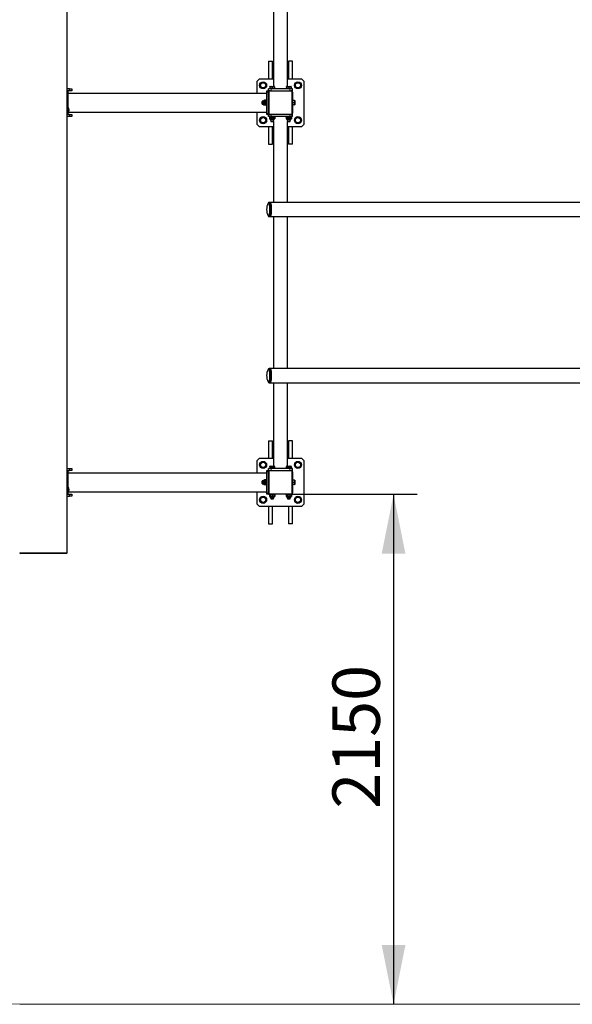
# Model space of a CAD drawing. Units: millimetres. Extents: x 3660 to 24843, y 1434 to 14639.
# Drawn here: x 6008 to 8339, y 1590 to 5740 of the extents above; entities that cross this region are included whole.
import ezdxf

# ---------------------------------------------------------------- set-up
doc = ezdxf.new("R2010")
doc.units = ezdxf.units.MM
doc.header["$LTSCALE"] = 50
doc.layers.add('THICK_LINE', color=7, linetype='Continuous', lineweight=25)
doc.styles.add('SLDTEXTSTYLE1', font='TXT', dxfattribs={"width": 0.605})
doc.dimstyles.new('SLDDIMSTYLE0', dxfattribs={"dimtxt": 200, "dimasz": 250, "dimexe": 0, "dimexo": 0.0625, "dimgap": 50, "dimtad": 2, "dimdec": 1, "dimrnd": 1e-09, "dimzin": 12, "dimdsep": 46, "dimtxsty": 'SLDTEXTSTYLE1', "dimsah": 1, "dimcen": 0.09, "dimadec": 0, "dimazin": 3, "dimtfac": 1, "dimtofl": 0, "dimtmove": 0, "dimatfit": 3, "dimfxl": 0, "dimfrac": 2, "dimtolj": 1, "dimtzin": 12, "dimarcsym": 0})

# ---------------------------------------------------------------- blocks, each defined once
blk = doc.blocks.new('_D_4')
at = {"layer": 'THICK_LINE', "color": 7}
for p, q in [((7152.4, 3739.9), (7685.3, 3739.9)), ((7585.3, 3739.9), (7585.3, 1589.9))]:
    blk.add_line(p, q, dxfattribs=at)
for points in [[(7585.3, 3739.9), (7535.3, 3489.9), (7635.3, 3489.9)], [(7585.3, 1589.9), (7635.3, 1839.9), (7535.3, 1839.9)]]:
    blk.add_solid(points, dxfattribs=at)
at = {"layer": 'THICK_LINE', "color": 7, "insert": (7327.5, 2414.4), "char_height": 200, "attachment_point": 1, "rotation": 90, "style": 'SLDTEXTSTYLE1'}
blk.add_mtext('2150', dxfattribs=at)

msp = doc.modelspace()

# ---------------------------------------------------------------- linework, layer by layer
at = {"color": 7, "linetype": 'Continuous', "lineweight": 25}
for p, q in [((6208.45, 3492.91), (6208.45, 7286.91)), ((7078.45, 5809.91), (7078.45, 5458.41)), ((7138.45, 5458.41), (7138.45, 5809.91)), ((7058.45, 5564.91), (7058.45, 5489.91)), ((7058.45, 5564.91), (7074.45, 5564.91)), ((7074.45, 5489.91), (7074.45, 5564.91)), ((7142.45, 5564.91), (7142.45, 5489.91)), ((7158.45, 5564.91), (7142.45, 5564.91)), ((7158.45, 5489.91), (7158.45, 5564.91)), ((6208.45, 5447.91), (6208.45, 5479.91)), ((7018.45, 5489.91), (7008.45, 5479.91)), ((7008.45, 5479.91), (7008.45, 5429.91)), ((7078.45, 5489.91), (7018.45, 5489.91)), ((7198.45, 5489.91), (7138.45, 5489.91)), ((7208.45, 5479.91), (7198.45, 5489.91)), ((7208.45, 5299.91), (7208.45, 5479.91)), ((6218.45, 5447.91), (6208.45, 5447.91)), ((6218.45, 5439.91), (6208.45, 5439.91)), ((6213.29, 5339.91), (6213.29, 5439.91)), ((6218.45, 5439.91), (6218.45, 5447.91)), ((6218.45, 5447.91), (6228.45, 5447.91)), ((6228.45, 5439.91), (6218.45, 5439.91)), ((6228.45, 5447.91), (6228.45, 5439.91)), ((7022.26, 5469.1), (7033.48, 5477.23)), ((7023.69, 5455.32), (7022.26, 5469.1)), ((7036.34, 5449.67), (7023.69, 5455.32)), ((7033.48, 5477.23), (7046.13, 5471.58)), ((7047.56, 5457.8), (7036.34, 5449.67)), ((7046.13, 5471.58), (7047.56, 5457.8)), ((7050.45, 5439.91), (7058.45, 5439.91)), ((7050.45, 5434.91), (7050.45, 5439.91)), ((7058.45, 5439.91), (7058.45, 5447.91)), ((7068.45, 5447.91), (7058.45, 5447.91)), ((7064.45, 5439.91), (7058.45, 5439.91)), ((7058.45, 5439.91), (7058.45, 5433.91)), ((7061.45, 5450.41), (7061.45, 5447.91)), ((7085.45, 5450.41), (7061.45, 5450.41)), ((7064.52, 5458.41), (7063.95, 5458.08)), ((7063.95, 5457.23), (7063.95, 5458.08)), ((7063.95, 5457.23), (7063.95, 5450.41)), ((7064.45, 5439.91), (7152.45, 5439.91)), ((7064.52, 5458.41), (7082.38, 5458.41)), ((7148.45, 5447.91), (7068.45, 5447.91)), ((7073.45, 5457.23), (7073.45, 5450.41)), ((7082.95, 5458.08), (7082.38, 5458.41)), ((7082.95, 5457.23), (7082.95, 5458.08)), ((7082.95, 5457.23), (7082.95, 5450.41)), ((7085.45, 5447.91), (7085.45, 5450.41)), ((7131.45, 5450.41), (7131.45, 5447.91)), ((7155.45, 5450.41), (7131.45, 5450.41)), ((7134.52, 5458.41), (7133.95, 5458.08)), ((7133.95, 5457.23), (7133.95, 5458.08)), ((7133.95, 5457.23), (7133.95, 5450.41)), ((7134.52, 5458.41), (7152.38, 5458.41)), ((7143.45, 5457.23), (7143.45, 5450.41)), ((7158.45, 5447.91), (7148.45, 5447.91)), ((7152.95, 5458.08), (7152.38, 5458.41)), ((7158.45, 5439.91), (7152.45, 5439.91)), ((7152.95, 5457.23), (7152.95, 5458.08)), ((7152.95, 5457.23), (7152.95, 5450.41)), ((7155.45, 5447.91), (7155.45, 5450.41)), ((7158.45, 5439.91), (7158.45, 5447.91)), ((7158.45, 5433.91), (7158.45, 5439.91)), ((7168.2, 5462.02), (7173.85, 5474.67)), ((7176.34, 5450.8), (7168.2, 5462.02)), ((7173.85, 5474.67), (7187.64, 5476.1)), ((7190.12, 5452.23), (7176.34, 5450.8)), ((7187.64, 5476.1), (7195.77, 5464.88)), ((7195.77, 5464.88), (7190.12, 5452.23)), ((6213.29, 5429.91), (7050.33, 5429.91)), ((7031.45, 5395.91), (7030.95, 5395.41)), ((7030.95, 5384.41), (7030.95, 5395.41)), ((7035.95, 5396.5), (7031.45, 5395.91)), ((7031.45, 5395.91), (7031.45, 5383.91)), ((7035.95, 5383.33), (7035.95, 5396.5)), ((7039.95, 5398.84), (7038.29, 5398.84)), ((7041.12, 5400.53), (7039.95, 5398.84)), ((7039.95, 5380.98), (7039.95, 5398.84)), ((7046.77, 5400.53), (7041.12, 5400.53)), ((7046.77, 5397.6), (7041.12, 5397.6)), ((7047.95, 5398.84), (7046.77, 5400.53)), ((7050.45, 5401.91), (7047.95, 5401.91)), ((7047.95, 5377.91), (7047.95, 5401.91)), ((7050.45, 5401.91), (7050.33, 5429.91)), ((7050.45, 5344.91), (7050.45, 5434.91)), ((7058.45, 5345.91), (7058.45, 5433.91)), ((7158.45, 5433.91), (7158.45, 5345.91)), ((7160.95, 5401.91), (7158.45, 5401.91)), ((7160.95, 5377.91), (7160.95, 5401.91)), ((7167.77, 5399.41), (7160.95, 5399.41)), ((7167.77, 5399.41), (7168.62, 5399.41)), ((7168.95, 5398.84), (7168.62, 5399.41)), ((7168.95, 5398.84), (7168.95, 5380.98)), ((6215.23, 5366.74), (6213.29, 5366.74)), ((6216.42, 5361.63), (6213.29, 5361.63)), ((6215.95, 5354.8), (6213.29, 5354.8)), ((6215.97, 5365.38), (6215.97, 5365.38)), ((6215.97, 5354.45), (6215.97, 5354.45)), ((7030.95, 5384.41), (7031.45, 5383.91)), ((7031.45, 5383.91), (7035.95, 5383.33)), ((7038.29, 5380.98), (7039.95, 5380.98)), ((7039.95, 5380.98), (7040.49, 5380.05)), ((7046.77, 5386.98), (7041.12, 5386.98)), ((7046.77, 5379.29), (7041.12, 5379.29)), ((7046.77, 5379.29), (7047.41, 5380.05)), ((7047.41, 5380.05), (7047.95, 5380.98)), ((7047.95, 5377.91), (7050.45, 5377.91)), ((7050.33, 5349.91), (7050.45, 5377.91)), ((7158.45, 5377.91), (7160.95, 5377.91)), ((7167.77, 5389.91), (7160.95, 5389.91)), ((7167.77, 5380.41), (7160.95, 5380.41)), ((7167.77, 5380.41), (7168.62, 5380.41)), ((7168.62, 5380.41), (7168.95, 5380.98)), ((6218.45, 5339.91), (6208.45, 5339.91)), ((6218.45, 5331.91), (6208.45, 5331.91)), ((6208.45, 5299.91), (6208.45, 5331.91)), ((6213.29, 5349.91), (7050.33, 5349.91)), ((6214.28, 5353.09), (6214.28, 5353.09)), ((6218.45, 5331.91), (6218.45, 5339.91)), ((6218.45, 5339.91), (6228.45, 5339.91)), ((6228.45, 5331.91), (6218.45, 5331.91)), ((6228.45, 5339.91), (6228.45, 5331.91)), ((7008.45, 5349.91), (7008.45, 5299.91)), ((7021.13, 5314.94), (7026.78, 5327.59)), ((7029.26, 5303.72), (7021.13, 5314.94)), ((7026.78, 5327.59), (7040.56, 5329.03)), ((7040.56, 5329.03), (7048.69, 5317.81)), ((7048.69, 5317.81), (7043.04, 5305.15)), ((7050.45, 5339.91), (7050.45, 5344.91)), ((7058.45, 5339.91), (7050.45, 5339.91)), ((7058.45, 5345.91), (7058.45, 5339.91)), ((7058.45, 5331.91), (7058.45, 5339.91)), ((7058.45, 5339.91), (7064.45, 5339.91)), ((7068.45, 5331.91), (7058.45, 5331.91)), ((7061.45, 5331.91), (7061.45, 5329.41)), ((7061.45, 5329.41), (7085.45, 5329.41)), ((7062.53, 5328.23), (7063.03, 5328.55)), ((7063.03, 5328.55), (7062.53, 5328.23)), ((7062.53, 5328.23), (7062.53, 5322.59)), ((7062.53, 5322.59), (7063.04, 5322.35)), ((7063.04, 5322.35), (7062.53, 5322.59)), ((7063.74, 5328.96), (7063.02, 5328.23)), ((7063.02, 5328.23), (7063.02, 5322.59)), ((7063.02, 5322.59), (7063.74, 5321.86)), ((7063.74, 5328.96), (7063.03, 5328.55)), ((7063.04, 5322.35), (7063.74, 5321.86)), ((7063.74, 5328.96), (7063.74, 5328.96)), ((7063.74, 5321.86), (7064.52, 5321.41)), ((7152.45, 5339.91), (7064.45, 5339.91)), ((7064.52, 5321.41), (7064.52, 5319.76)), ((7082.19, 5321.41), (7064.52, 5321.41)), ((7066.86, 5317.41), (7067.45, 5310.91)), ((7080.03, 5317.41), (7066.86, 5317.41)), ((7148.45, 5331.91), (7068.45, 5331.91)), ((7071.18, 5328.23), (7071.18, 5322.59)), ((7079.45, 5310.91), (7080.03, 5317.41)), ((7081.61, 5328.23), (7081.61, 5322.59)), ((7082.38, 5321.41), (7082.19, 5321.41)), ((7083.16, 5328.96), (7082.38, 5329.41)), ((7082.38, 5321.41), (7082.38, 5321.41)), ((7082.38, 5319.76), (7082.38, 5321.41)), ((7083.87, 5328.23), (7083.87, 5322.59)), ((7085.45, 5329.41), (7085.45, 5331.91)), ((7131.45, 5331.91), (7131.45, 5329.41)), ((7131.45, 5329.41), (7155.45, 5329.41)), ((7133.28, 5328.7), (7132.62, 5328.23)), ((7132.62, 5328.23), (7132.62, 5322.59)), ((7132.62, 5322.59), (7133.28, 5322.13)), ((7134.52, 5329.41), (7133.28, 5328.7)), ((7133.28, 5322.13), (7134.52, 5321.41)), ((7134.52, 5321.41), (7134.52, 5319.76)), ((7151.79, 5321.41), (7134.52, 5321.41)), ((7136.86, 5317.41), (7137.45, 5310.91)), ((7149.6, 5317.41), (7136.86, 5317.41)), ((7139.54, 5328.23), (7139.54, 5322.59)), ((7158.45, 5331.91), (7148.45, 5331.91)), ((7149.45, 5310.91), (7149.6, 5317.41)), ((7150.03, 5317.41), (7149.6, 5317.41)), ((7150.37, 5328.23), (7150.37, 5322.59)), ((7152.38, 5321.41), (7151.79, 5321.41)), ((7154.28, 5328.23), (7152.38, 5329.41)), ((7152.38, 5321.41), (7154.28, 5322.59)), ((7152.38, 5319.76), (7152.38, 5321.41)), ((7152.45, 5339.91), (7158.45, 5339.91)), ((7154.28, 5328.23), (7154.28, 5322.59)), ((7155.45, 5329.41), (7155.45, 5331.91)), ((7158.45, 5339.91), (7158.45, 5345.91)), ((7158.45, 5331.91), (7158.45, 5339.91)), ((7169.33, 5322.02), (7180.55, 5330.16)), ((7170.77, 5308.24), (7169.33, 5322.02)), ((7180.55, 5330.16), (7193.21, 5324.5)), ((7193.21, 5324.5), (7194.64, 5310.72)), ((7008.45, 5299.91), (7018.45, 5289.91)), ((7018.45, 5289.91), (7078.45, 5289.91)), ((7043.04, 5305.15), (7029.26, 5303.72)), ((7058.45, 5289.91), (7058.45, 5214.91)), ((7067.45, 5310.91), (7067.95, 5310.41)), ((7067.45, 5310.91), (7079.45, 5310.91)), ((7078.95, 5310.41), (7067.95, 5310.41)), ((7074.45, 5214.91), (7074.45, 5289.91)), ((7078.95, 5310.41), (7078.45, 4969.91)), ((7078.95, 5310.41), (7079.45, 5310.91)), ((7137.45, 5310.91), (7137.95, 5310.41)), ((7137.45, 5310.91), (7149.45, 5310.91)), ((7138.45, 4969.91), (7137.95, 5310.41)), ((7148.95, 5310.41), (7137.95, 5310.41)), ((7138.45, 5289.91), (7198.45, 5289.91)), ((7142.45, 5289.91), (7142.45, 5214.91)), ((7148.95, 5310.41), (7149.45, 5310.91)), ((7158.45, 5214.91), (7158.45, 5289.91)), ((7183.42, 5302.59), (7170.77, 5308.24)), ((7194.64, 5310.72), (7183.42, 5302.59)), ((7198.45, 5289.91), (7208.45, 5299.91)), ((7058.45, 5214.91), (7074.45, 5214.91)), ((7158.45, 5214.91), (7142.45, 5214.91)), ((7064.01, 4969.91), (7060.92, 4969.91)), ((7064.01, 4969.91), (7063.95, 4969.91)), ((10018.92, 4969.91), (7064.5, 4969.91)), ((7060.92, 4909.91), (7064.01, 4909.91)), ((7064.5, 4909.91), (10018.92, 4909.91)), ((7078.45, 4909.91), (7078.45, 4269.91)), ((7138.45, 4269.91), (7138.45, 4909.91)), ((7064.01, 4269.91), (7060.92, 4269.91)), ((7064.01, 4269.91), (7063.95, 4269.91)), ((10018.92, 4269.91), (7064.5, 4269.91)), ((7060.92, 4209.91), (7064.01, 4209.91)), ((7064.5, 4209.91), (10018.92, 4209.91)), ((7078.45, 4209.91), (7078.45, 3858.41)), ((7138.45, 3858.41), (7138.45, 4209.91)), ((7058.45, 3964.91), (7058.45, 3889.91)), ((7058.45, 3964.91), (7074.45, 3964.91)), ((7074.45, 3889.91), (7074.45, 3964.91)), ((7142.45, 3964.91), (7142.45, 3889.91)), ((7158.45, 3964.91), (7142.45, 3964.91)), ((7158.45, 3889.91), (7158.45, 3964.91)), ((6208.45, 3847.91), (6208.45, 3879.91)), ((7018.45, 3889.91), (7008.45, 3879.91)), ((7008.45, 3879.91), (7008.45, 3829.91)), ((7078.45, 3889.91), (7018.45, 3889.91)), ((7022.26, 3869.1), (7033.48, 3877.23)), ((7023.69, 3855.32), (7022.26, 3869.1)), ((7033.48, 3877.23), (7046.13, 3871.58)), ((7046.13, 3871.58), (7047.56, 3857.8)), ((7198.45, 3889.91), (7138.45, 3889.91)), ((7168.2, 3862.02), (7173.85, 3874.67)), ((7176.34, 3850.8), (7168.2, 3862.02)), ((7173.85, 3874.67), (7187.64, 3876.1)), ((7187.64, 3876.1), (7195.77, 3864.88)), ((7195.77, 3864.88), (7190.12, 3852.23)), ((7208.45, 3879.91), (7198.45, 3889.91)), ((7208.45, 3699.91), (7208.45, 3879.91)), ((6208.45, 3847.91), (6218.45, 3847.91)), ((6208.45, 3839.91), (6218.45, 3839.91)), ((6213.29, 3739.91), (6213.29, 3839.91)), ((6213.29, 3829.91), (7050.33, 3829.91)), ((6218.45, 3839.91), (6218.45, 3847.91)), ((6218.45, 3847.91), (6228.45, 3847.91)), ((6228.45, 3839.91), (6218.45, 3839.91)), ((6228.45, 3847.91), (6228.45, 3839.91)), ((7036.34, 3849.67), (7023.69, 3855.32)), ((7047.56, 3857.8), (7036.34, 3849.67)), ((7050.45, 3801.91), (7050.33, 3829.91)), ((7050.45, 3839.91), (7058.45, 3839.91)), ((7050.45, 3834.91), (7050.45, 3839.91)), ((7050.45, 3744.91), (7050.45, 3834.91)), ((7058.45, 3839.91), (7058.45, 3847.91)), ((7068.45, 3847.91), (7058.45, 3847.91)), ((7058.45, 3839.91), (7058.45, 3833.91)), ((7064.45, 3839.91), (7058.45, 3839.91)), ((7058.45, 3745.91), (7058.45, 3833.91)), ((7061.45, 3850.41), (7061.45, 3847.91)), ((7085.45, 3850.41), (7061.45, 3850.41)), ((7064.52, 3858.41), (7063.95, 3858.08)), ((7063.95, 3857.23), (7063.95, 3858.08)), ((7063.95, 3857.23), (7063.95, 3850.41)), ((7064.45, 3839.91), (7152.45, 3839.91)), ((7064.52, 3858.41), (7082.38, 3858.41)), ((7148.45, 3847.91), (7068.45, 3847.91)), ((7073.45, 3857.23), (7073.45, 3850.41)), ((7082.95, 3858.08), (7082.38, 3858.41)), ((7082.95, 3857.23), (7082.95, 3858.08)), ((7082.95, 3857.23), (7082.95, 3850.41)), ((7085.45, 3847.91), (7085.45, 3850.41)), ((7131.45, 3850.41), (7131.45, 3847.91)), ((7155.45, 3850.41), (7131.45, 3850.41)), ((7134.52, 3858.41), (7133.95, 3858.08)), ((7133.95, 3857.23), (7133.95, 3858.08)), ((7133.95, 3857.23), (7133.95, 3850.41)), ((7134.52, 3858.41), (7152.38, 3858.41)), ((7143.45, 3857.23), (7143.45, 3850.41)), ((7158.45, 3847.91), (7148.45, 3847.91)), ((7152.95, 3858.08), (7152.38, 3858.41)), ((7158.45, 3839.91), (7152.45, 3839.91)), ((7152.95, 3857.23), (7152.95, 3858.08)), ((7152.95, 3857.23), (7152.95, 3850.41)), ((7155.45, 3847.91), (7155.45, 3850.41)), ((7158.45, 3839.91), (7158.45, 3847.91)), ((7158.45, 3833.91), (7158.45, 3839.91)), ((7158.45, 3833.91), (7158.45, 3745.91)), ((7190.12, 3852.23), (7176.34, 3850.8)), ((7031.45, 3795.91), (7030.95, 3795.41)), ((7030.95, 3784.41), (7030.95, 3795.41)), ((7030.95, 3784.41), (7031.45, 3783.91)), ((7035.95, 3796.5), (7031.45, 3795.91)), ((7031.45, 3795.91), (7031.45, 3783.91)), ((7031.45, 3783.91), (7035.95, 3783.33)), ((7035.95, 3783.33), (7035.95, 3796.5)), ((7039.95, 3798.84), (7038.29, 3798.84)), ((7038.29, 3780.98), (7039.95, 3780.98)), ((7041.12, 3800.53), (7039.95, 3798.84)), ((7039.95, 3780.98), (7039.95, 3798.84)), ((7039.95, 3780.98), (7040.49, 3780.05)), ((7046.77, 3800.53), (7041.12, 3800.53)), ((7046.77, 3797.6), (7041.12, 3797.6)), ((7046.77, 3786.98), (7041.12, 3786.98)), ((7046.77, 3779.29), (7041.12, 3779.29)), ((7047.95, 3798.84), (7046.77, 3800.53)), ((7046.77, 3779.29), (7047.41, 3780.05)), ((7047.41, 3780.05), (7047.95, 3780.98)), ((7050.45, 3801.91), (7047.95, 3801.91)), ((7047.95, 3777.91), (7047.95, 3801.91)), ((7047.95, 3777.91), (7050.45, 3777.91)), ((7050.33, 3749.91), (7050.45, 3777.91)), ((7160.95, 3801.91), (7158.45, 3801.91)), ((7158.45, 3777.91), (7160.95, 3777.91)), ((7160.95, 3777.91), (7160.95, 3801.91)), ((7167.77, 3799.41), (7160.95, 3799.41)), ((7167.77, 3789.91), (7160.95, 3789.91)), ((7167.77, 3780.41), (7160.95, 3780.41)), ((7167.77, 3799.41), (7168.62, 3799.41)), ((7167.77, 3780.41), (7168.62, 3780.41)), ((7168.95, 3798.84), (7168.62, 3799.41)), ((7168.62, 3780.41), (7168.95, 3780.98)), ((7168.95, 3798.84), (7168.95, 3780.98)), ((6208.45, 3739.91), (6218.45, 3739.91)), ((6215.23, 3766.74), (6213.29, 3766.74)), ((6216.42, 3761.63), (6213.29, 3761.63)), ((6215.95, 3754.8), (6213.29, 3754.8)), ((6213.29, 3749.91), (7050.33, 3749.91)), ((6214.28, 3753.09), (6214.28, 3753.09)), ((6215.97, 3765.38), (6215.74, 3765.84)), ((6215.97, 3754.45), (6215.97, 3754.45)), ((6218.45, 3731.91), (6218.45, 3739.91)), ((6218.45, 3739.91), (6228.45, 3739.91)), ((6228.45, 3739.91), (6228.45, 3731.91)), ((7008.45, 3749.91), (7008.45, 3699.91)), ((7050.45, 3739.91), (7050.45, 3744.91)), ((7058.45, 3739.91), (7050.45, 3739.91)), ((7058.45, 3745.91), (7058.45, 3739.91)), ((7058.45, 3739.91), (7064.45, 3739.91)), ((7061.45, 3739.91), (7061.45, 3737.41)), ((7061.45, 3737.41), (7085.45, 3737.41)), ((7062.68, 3736.23), (7063.4, 3736.76)), ((7063.4, 3736.76), (7062.68, 3736.23)), ((7062.68, 3736.23), (7062.68, 3730.59)), ((7063.28, 3736.23), (7063.28, 3730.59)), ((7063.74, 3736.97), (7063.4, 3736.76)), ((7064.52, 3737.41), (7063.74, 3736.97)), ((7152.45, 3739.91), (7064.45, 3739.91)), ((7064.79, 3736.23), (7064.79, 3730.59)), ((7074.96, 3736.23), (7074.96, 3730.59)), ((7083.07, 3737.01), (7082.38, 3737.41)), ((7083.5, 3736.76), (7083.07, 3737.01)), ((7083.61, 3736.23), (7083.61, 3730.59)), ((7084.22, 3736.23), (7084.22, 3730.59)), ((7085.45, 3737.41), (7085.45, 3739.91)), ((7131.45, 3739.91), (7131.45, 3737.41)), ((7131.45, 3737.41), (7155.45, 3737.41)), ((7134.52, 3737.41), (7132.5, 3736.23)), ((7132.5, 3736.23), (7132.5, 3730.59)), ((7137.32, 3736.23), (7137.32, 3730.59)), ((7148.26, 3736.23), (7148.26, 3730.59)), ((7154.04, 3736.45), (7152.38, 3737.41)), ((7152.45, 3739.91), (7158.45, 3739.91)), ((7154.39, 3736.23), (7154.04, 3736.45)), ((7154.39, 3736.23), (7154.39, 3730.59)), ((7155.45, 3737.41), (7155.45, 3739.91)), ((7158.45, 3739.91), (7158.45, 3745.91)), ((6208.45, 3731.91), (6218.45, 3731.91)), ((6208.45, 3699.91), (6208.45, 3731.91)), ((6228.45, 3731.91), (6218.45, 3731.91)), ((7008.45, 3699.91), (7018.45, 3689.91)), ((7021.13, 3714.94), (7026.78, 3727.59)), ((7029.26, 3703.72), (7021.13, 3714.94)), ((7026.78, 3727.59), (7040.56, 3729.03)), ((7043.04, 3705.15), (7029.26, 3703.72)), ((7040.56, 3729.03), (7048.69, 3717.81)), ((7048.69, 3717.81), (7043.04, 3705.15)), ((7062.68, 3730.59), (7063.41, 3730.16)), ((7063.41, 3730.16), (7062.68, 3730.59)), ((7063.41, 3730.16), (7063.84, 3729.8)), ((7063.84, 3729.8), (7064.52, 3729.41)), ((7064.52, 3729.41), (7064.52, 3727.76)), ((7078.93, 3729.41), (7064.52, 3729.41)), ((7066.86, 3725.41), (7067.45, 3720.91)), ((7077.49, 3725.41), (7066.86, 3725.41)), ((7067.45, 3720.91), (7067.95, 3720.41)), ((7067.45, 3720.91), (7079.45, 3720.91)), ((7078.95, 3720.41), (7067.95, 3720.41)), ((7080.03, 3725.41), (7077.49, 3725.41)), ((7082.38, 3729.41), (7078.93, 3729.41)), ((7078.95, 3720.41), (7079.45, 3720.91)), ((7079.45, 3720.91), (7080.03, 3725.41)), ((7082.38, 3729.41), (7083.06, 3729.8)), ((7082.38, 3727.76), (7082.38, 3729.41)), ((7083.06, 3729.8), (7083.5, 3730.06)), ((7132.5, 3730.59), (7134.52, 3729.41)), ((7134.52, 3729.41), (7134.52, 3727.76)), ((7150.85, 3729.41), (7134.52, 3729.41)), ((7136.86, 3725.41), (7137.45, 3720.91)), ((7148.91, 3725.41), (7136.86, 3725.41)), ((7137.45, 3720.91), (7137.95, 3720.41)), ((7137.45, 3720.91), (7149.45, 3720.91)), ((7148.95, 3720.41), (7137.95, 3720.41)), ((7149.45, 3720.91), (7148.91, 3725.41)), ((7150.03, 3725.41), (7148.91, 3725.41)), ((7148.95, 3720.41), (7149.45, 3720.91)), ((7152.38, 3729.41), (7150.85, 3729.41)), ((7152.38, 3729.41), (7154.03, 3730.37)), ((7152.38, 3727.76), (7152.38, 3729.41)), ((7154.03, 3730.37), (7154.39, 3730.59)), ((7169.33, 3722.02), (7180.55, 3730.16)), ((7170.77, 3708.24), (7169.33, 3722.02)), ((7183.42, 3702.59), (7170.77, 3708.24)), ((7180.55, 3730.16), (7193.21, 3724.5)), ((7194.64, 3710.72), (7183.42, 3702.59)), ((7193.21, 3724.5), (7194.64, 3710.72)), ((7198.45, 3689.91), (7208.45, 3699.91)), ((7018.45, 3689.91), (7198.45, 3689.91)), ((7058.45, 3689.91), (7058.45, 3614.91)), ((7074.45, 3614.91), (7074.45, 3689.91)), ((7142.45, 3689.91), (7142.45, 3614.91)), ((7158.45, 3614.91), (7158.45, 3689.91)), ((7058.45, 3614.91), (7074.45, 3614.91)), ((7158.45, 3614.91), (7142.45, 3614.91)), ((6205.45, 3489.91), (6011.45, 3489.91))]:
    msp.add_line(p, q, dxfattribs=at)
at = {"color": 8, "linetype": 'Continuous', "lineweight": 18}
for p, q in [((7064.45, 5439.91), (7064.45, 5438.31)), ((7152.45, 5438.31), (7064.45, 5438.31)), ((7068.45, 5439.91), (7068.45, 5447.91)), ((7148.45, 5439.91), (7148.45, 5447.91)), ((7152.45, 5439.91), (7152.45, 5438.31)), ((7038.29, 5398.84), (7038.29, 5380.98)), ((7058.45, 5433.91), (7050.45, 5434.91)), ((7058.45, 5433.91), (7060.05, 5433.91)), ((7060.05, 5433.91), (7060.05, 5345.91)), ((7156.85, 5345.91), (7156.85, 5433.91)), ((7156.85, 5433.91), (7158.45, 5433.91)), ((7050.45, 5344.91), (7058.45, 5345.91)), ((7058.45, 5345.91), (7060.05, 5345.91)), ((7064.45, 5341.51), (7152.45, 5341.51)), ((7064.45, 5341.51), (7064.45, 5339.91)), ((7064.52, 5319.76), (7082.19, 5319.76)), ((7068.45, 5331.91), (7068.45, 5339.91)), ((7082.19, 5319.76), (7082.38, 5319.76)), ((7134.52, 5319.76), (7151.79, 5319.76)), ((7148.45, 5331.91), (7148.45, 5339.91)), ((7151.79, 5319.76), (7152.38, 5319.76)), ((7152.45, 5341.51), (7152.45, 5339.91)), ((7156.85, 5345.91), (7158.45, 5345.91)), ((7058.45, 3833.91), (7050.45, 3834.91)), ((7058.45, 3833.91), (7060.05, 3833.91)), ((7060.05, 3833.91), (7060.05, 3745.91)), ((7064.45, 3839.91), (7064.45, 3838.31)), ((7152.45, 3838.31), (7064.45, 3838.31)), ((7068.45, 3839.91), (7068.45, 3847.91)), ((7148.45, 3839.91), (7148.45, 3847.91)), ((7152.45, 3839.91), (7152.45, 3838.31)), ((7156.85, 3745.91), (7156.85, 3833.91)), ((7156.85, 3833.91), (7158.45, 3833.91)), ((7038.29, 3798.84), (7038.29, 3780.98)), ((7050.45, 3744.91), (7058.45, 3745.91)), ((7058.45, 3745.91), (7060.05, 3745.91)), ((7064.45, 3741.51), (7152.45, 3741.51)), ((7064.45, 3741.51), (7064.45, 3739.91)), ((7152.45, 3741.51), (7152.45, 3739.91)), ((7156.85, 3745.91), (7158.45, 3745.91)), ((7064.52, 3727.76), (7078.93, 3727.76)), ((7078.93, 3727.76), (7082.38, 3727.76)), ((7134.52, 3727.76), (7150.85, 3727.76)), ((7150.85, 3727.76), (7152.38, 3727.76)), ((6008.45, 3492.91), (6208.45, 3492.91))]:
    msp.add_line(p, q, dxfattribs=at)
at = {"color": 7, "linetype": 'Continuous', "lineweight": 25, "flags": 128}
for points in [[(6215.95, 5354.8), (6215.83, 5354.18), (6214.72, 5353.31), (6214.28, 5353.09)], [(7040.49, 5380.05), (7040.53, 5379.97), (7041.12, 5379.29)], [(7081.61, 5328.23), (7082.48, 5329.03), (7083.06, 5329.01), (7083.64, 5328.53), (7083.87, 5328.23)], [(7083.87, 5322.59), (7083.64, 5322.29), (7083.07, 5321.82), (7082.48, 5321.79), (7081.61, 5322.59)], [(7064.5, 4909.91), (7065.06, 4910.09), (7065.62, 4910.61), (7066.16, 4911.48), (7066.69, 4912.69), (7067.19, 4914.21), (7067.65, 4916.03), (7068.08, 4918.13), (7068.47, 4920.49), (7068.81, 4923.08), (7069.1, 4925.86), (7069.34, 4928.81), (7069.52, 4931.89), (7069.64, 4935.06), (7069.7, 4938.29), (7069.7, 4941.54), (7069.64, 4944.77), (7069.52, 4947.94), (7069.34, 4951.02), (7069.1, 4953.96), (7068.81, 4956.75), (7068.47, 4959.33), (7068.08, 4961.69), (7067.65, 4963.8), (7067.19, 4965.62), (7066.69, 4967.14), (7066.16, 4968.34), (7065.62, 4969.21), (7065.06, 4969.74), (7064.5, 4969.91)], [(7065.26, 4969.28), (7065.48, 4968.87), (7066.03, 4968.07), (7066.56, 4966.93), (7067.06, 4965.46), (7067.53, 4963.68), (7067.97, 4961.62), (7068.36, 4959.29), (7068.71, 4956.72), (7069, 4953.95), (7069.25, 4951.01), (7069.43, 4947.94), (7069.55, 4944.77), (7069.61, 4941.54), (7069.61, 4938.29), (7069.55, 4935.06), (7069.43, 4931.89), (7069.25, 4928.81), (7069, 4925.87), (7068.71, 4923.1), (7068.36, 4920.54), (7067.97, 4918.21), (7067.53, 4916.14), (7067.06, 4914.36), (7066.56, 4912.9), (7066.04, 4911.77)], [(7064.5, 4209.91), (7065.06, 4210.09), (7065.62, 4210.61), (7066.16, 4211.48), (7066.69, 4212.69), (7067.19, 4214.21), (7067.65, 4216.03), (7068.08, 4218.13), (7068.47, 4220.49), (7068.81, 4223.08), (7069.1, 4225.86), (7069.34, 4228.81), (7069.52, 4231.89), (7069.64, 4235.06), (7069.7, 4238.29), (7069.7, 4241.54), (7069.64, 4244.77), (7069.52, 4247.94), (7069.34, 4251.02), (7069.1, 4253.96), (7068.81, 4256.75), (7068.47, 4259.33), (7068.08, 4261.69), (7067.65, 4263.8), (7067.19, 4265.62), (7066.69, 4267.14), (7066.16, 4268.34), (7065.62, 4269.21), (7065.06, 4269.74), (7064.5, 4269.91)], [(7065.26, 4269.28), (7065.48, 4268.87), (7066.03, 4268.07), (7066.56, 4266.93), (7067.06, 4265.46), (7067.53, 4263.68), (7067.97, 4261.62), (7068.36, 4259.29), (7068.71, 4256.72), (7069, 4253.95), (7069.25, 4251.01), (7069.43, 4247.94), (7069.55, 4244.77), (7069.61, 4241.54), (7069.61, 4238.29), (7069.55, 4235.06), (7069.43, 4231.89), (7069.25, 4228.81), (7069, 4225.87), (7068.71, 4223.1), (7068.36, 4220.54), (7067.97, 4218.21), (7067.53, 4216.14), (7067.06, 4214.36), (7066.56, 4212.9), (7066.04, 4211.77)], [(7040.49, 3780.05), (7040.53, 3779.97), (7041.12, 3779.29)], [(6215.95, 3754.8), (6215.83, 3754.18), (6214.72, 3753.31), (6214.28, 3753.09)], [(7063.28, 3736.23), (7063.68, 3736.88), (7064.09, 3737.08), (7064.44, 3736.83), (7064.79, 3736.23)], [(7083.61, 3736.23), (7083.22, 3736.88), (7083.07, 3737.01)], [(7083.5, 3736.76), (7083.85, 3736.53), (7084.22, 3736.23)], [(7064.79, 3730.59), (7064.4, 3729.94), (7063.98, 3729.75), (7063.63, 3730), (7063.28, 3730.59)], [(7083.06, 3729.8), (7083.26, 3730), (7083.61, 3730.59)], [(7084.22, 3730.59), (7083.85, 3730.29), (7083.5, 3730.06)]]:
    msp.add_lwpolyline(points, dxfattribs=at)
at = {"color": 8, "linetype": 'Continuous', "lineweight": 18, "flags": 128}
for points in [[(7062.27, 4939.91), (7062.24, 4943.03), (7062.15, 4946.11), (7061.99, 4949.11), (7061.79, 4952), (7061.52, 4954.73), (7061.21, 4957.28), (7060.85, 4959.61), (7060.44, 4961.69), (7060, 4963.5), (7059.53, 4965.01), (7059.03, 4966.21), (7058.51, 4967.07), (7057.97, 4967.59), (7057.43, 4967.77), (7056.89, 4967.59), (7056.35, 4967.07), (7055.83, 4966.21), (7055.8, 4966.15)], [(7055.8, 4913.68), (7055.83, 4913.62), (7056.35, 4912.75), (7056.89, 4912.23), (7057.43, 4912.06), (7057.97, 4912.23), (7058.51, 4912.75), (7059.03, 4913.62), (7059.53, 4914.81), (7060, 4916.32), (7060.44, 4918.13), (7060.85, 4920.21), (7061.21, 4922.54), (7061.52, 4925.09), (7061.79, 4927.83), (7061.99, 4930.71), (7062.15, 4933.71), (7062.24, 4936.79), (7062.27, 4939.91)], [(7060.92, 4969.91), (7061.2, 4969.87), (7061.76, 4969.52), (7062.31, 4968.82), (7062.85, 4967.78), (7063.36, 4966.42), (7063.84, 4964.74), (7064.29, 4962.78), (7064.7, 4960.54), (7065.07, 4958.07), (7065.38, 4955.38), (7065.65, 4952.51), (7065.85, 4949.49), (7066.01, 4946.36), (7066.1, 4943.16), (7066.13, 4939.91)], [(7066.13, 4939.91), (7066.1, 4936.67), (7066.01, 4933.46), (7065.85, 4930.33), (7065.65, 4927.32), (7065.38, 4924.45), (7065.07, 4921.76), (7064.7, 4919.28), (7064.29, 4917.05), (7063.84, 4915.08), (7063.36, 4913.41), (7062.85, 4912.04), (7062.31, 4911.01), (7061.76, 4910.31), (7061.2, 4909.96), (7060.92, 4909.91)], [(7064.01, 4909.91), (7064.29, 4909.96), (7064.85, 4910.31), (7065.4, 4911.01), (7065.94, 4912.04), (7066.45, 4913.41), (7066.93, 4915.08), (7067.38, 4917.05), (7067.79, 4919.28), (7068.15, 4921.76), (7068.47, 4924.45), (7068.74, 4927.32), (7068.94, 4930.33), (7069.09, 4933.46), (7069.19, 4936.67), (7069.22, 4939.91), (7069.19, 4943.16), (7069.09, 4946.36), (7068.94, 4949.49), (7068.74, 4952.51), (7068.47, 4955.38), (7068.15, 4958.07), (7067.79, 4960.54), (7067.38, 4962.78), (7066.93, 4964.74), (7066.45, 4966.42), (7065.94, 4967.78), (7065.4, 4968.82), (7064.85, 4969.52), (7064.29, 4969.87), (7064.01, 4969.91)], [(7062.27, 4239.91), (7062.24, 4243.03), (7062.15, 4246.11), (7061.99, 4249.11), (7061.79, 4252), (7061.52, 4254.73), (7061.21, 4257.28), (7060.85, 4259.61), (7060.44, 4261.69), (7060, 4263.5), (7059.53, 4265.01), (7059.03, 4266.21), (7058.51, 4267.07), (7057.97, 4267.59), (7057.43, 4267.77), (7056.89, 4267.59), (7056.35, 4267.07), (7055.83, 4266.21), (7055.8, 4266.15)], [(7055.8, 4213.68), (7055.83, 4213.62), (7056.35, 4212.75), (7056.89, 4212.23), (7057.43, 4212.06), (7057.97, 4212.23), (7058.51, 4212.75), (7059.03, 4213.62), (7059.53, 4214.81), (7060, 4216.32), (7060.44, 4218.13), (7060.85, 4220.21), (7061.21, 4222.54), (7061.52, 4225.09), (7061.79, 4227.83), (7061.99, 4230.71), (7062.15, 4233.71), (7062.24, 4236.79), (7062.27, 4239.91)], [(7060.92, 4269.91), (7061.2, 4269.87), (7061.76, 4269.52), (7062.31, 4268.82), (7062.85, 4267.78), (7063.36, 4266.42), (7063.84, 4264.74), (7064.29, 4262.78), (7064.7, 4260.54), (7065.07, 4258.07), (7065.38, 4255.38), (7065.65, 4252.51), (7065.85, 4249.49), (7066.01, 4246.36), (7066.1, 4243.16), (7066.13, 4239.91)], [(7066.13, 4239.91), (7066.1, 4236.67), (7066.01, 4233.46), (7065.85, 4230.33), (7065.65, 4227.32), (7065.38, 4224.45), (7065.07, 4221.76), (7064.7, 4219.28), (7064.29, 4217.05), (7063.84, 4215.08), (7063.36, 4213.41), (7062.85, 4212.04), (7062.31, 4211.01), (7061.76, 4210.31), (7061.2, 4209.96), (7060.92, 4209.91)], [(7064.01, 4209.91), (7064.29, 4209.96), (7064.85, 4210.31), (7065.4, 4211.01), (7065.94, 4212.04), (7066.45, 4213.41), (7066.93, 4215.08), (7067.38, 4217.05), (7067.79, 4219.28), (7068.15, 4221.76), (7068.47, 4224.45), (7068.74, 4227.32), (7068.94, 4230.33), (7069.09, 4233.46), (7069.19, 4236.67), (7069.22, 4239.91), (7069.19, 4243.16), (7069.09, 4246.36), (7068.94, 4249.49), (7068.74, 4252.51), (7068.47, 4255.38), (7068.15, 4258.07), (7067.79, 4260.54), (7067.38, 4262.78), (7066.93, 4264.74), (7066.45, 4266.42), (7065.94, 4267.78), (7065.4, 4268.82), (7064.85, 4269.52), (7064.29, 4269.87), (7064.01, 4269.91)]]:
    msp.add_lwpolyline(points, dxfattribs=at)
at = {"color": 7, "linetype": 'Continuous', "lineweight": 25}
for centre, radius in [((7034.91, 5463.45), 15), ((7181.99, 5463.45), 15), ((7034.91, 5463.45), 11), ((7181.99, 5463.45), 11), ((7034.91, 5316.37), 15), ((7034.91, 5316.37), 11), ((7181.99, 5316.37), 15), ((7181.99, 5316.37), 11), ((7034.91, 3863.45), 15), ((7034.91, 3863.45), 11), ((7181.99, 3863.45), 15), ((7181.99, 3863.45), 11), ((7034.91, 3716.37), 15), ((7034.91, 3716.37), 11), ((7181.99, 3716.37), 15), ((7181.99, 3716.37), 11)]:
    msp.add_circle(centre, radius, dxfattribs=at)
for centre, radius, start, end in [((7064.45, 5433.91), 6, 90, 180), ((7068.7, 5444.11), 13.96, 70.10187, 109.89813), ((7078.2, 5444.11), 13.96, 70.10187, 109.89813), ((7138.7, 5444.11), 13.96, 70.10187, 109.89813), ((7148.2, 5444.11), 13.96, 70.10187, 109.89813), ((7152.45, 5433.91), 6, 0, 90), ((7038.29, 5396.5), 2.34, 90, 180), ((7057.61, 5392.29), 17.32, 162.1473, 197.8527), ((7042.06, 5399.07), 1.74, 122.55322, 237.44678), ((7045.83, 5399.07), 1.74, 302.55322, 57.44678), ((7030.28, 5392.29), 17.32, 342.1473, 17.8527), ((7154.65, 5394.66), 13.96, 340.10187, 19.89813), ((6209.43, 5362.69), 7.07, 351.38712, 34.91221), ((6205.39, 5358.97), 11.35, 338.48787, 13.57563), ((6200.5, 5359.91), 16.41, 340.54276, 19.45724), ((7038.29, 5383.33), 2.34, 180, 270), ((7049.69, 5383.14), 9.38, 155.81527, 204.18473), ((7038.21, 5383.14), 9.39, 335.82467, 24.17533), ((7154.65, 5385.16), 13.96, 340.10187, 19.89813), ((7064.45, 5345.91), 6, 180, 270), ((7067.1, 5318.63), 10.43, 66.96576, 113.03424), ((7067.1, 5332.19), 10.43, 246.96576, 293.03424), ((7066.86, 5319.76), 2.34, 180, 270), ((7076.4, 5312.35), 16.71, 71.82529, 108.17471), ((7076.4, 5338.47), 16.71, 251.82529, 288.17471), ((7080.03, 5319.76), 2.34, 270, 0), ((7136.08, 5321.43), 7.63, 63.0409, 116.9591), ((7136.08, 5329.39), 7.63, 243.0409, 296.9591), ((7136.86, 5319.76), 2.34, 180, 270), ((7144.95, 5311.07), 18, 72.48636, 107.51364), ((7144.95, 5339.75), 18, 252.48636, 287.51364), ((7150.03, 5319.76), 2.34, 270, 0), ((7152.32, 5326.25), 2.78, 45.3827, 134.6173), ((7152.32, 5324.57), 2.78, 225.39674, 314.60326), ((7152.45, 5345.91), 6, 270, 0), ((7109.76, 4939.91), 60, 154.07258, 180), ((7109.76, 4939.91), 60, 180, 205.92742), ((7061.34, 4963.98), 5.95, 94.06357, 160.41157), ((7064, 4968.33), 1.58, 36.80618, 91.6614), ((7061.03, 4915.49), 5.53, 199.08303, 268.91269), ((7063.82, 4912.13), 2.23, 274.72849, 345.00692), ((7109.76, 4239.91), 60, 154.07258, 180), ((7109.76, 4239.91), 60, 180, 205.92742), ((7061.34, 4263.98), 5.95, 94.06357, 160.41157), ((7064, 4268.33), 1.58, 36.80618, 91.6614), ((7061.03, 4215.49), 5.53, 199.08303, 268.91269), ((7063.82, 4212.13), 2.23, 274.72849, 345.00692), ((7064.45, 3833.91), 6, 90, 180), ((7068.7, 3844.11), 13.96, 70.10187, 109.89813), ((7078.2, 3844.11), 13.96, 70.10187, 109.89813), ((7138.7, 3844.11), 13.96, 70.10187, 109.89813), ((7148.2, 3844.11), 13.96, 70.10187, 109.89813), ((7152.45, 3833.91), 6, 0, 90), ((7038.29, 3796.5), 2.34, 90, 180), ((7038.29, 3783.33), 2.34, 180, 270), ((7057.61, 3792.29), 17.32, 162.1473, 197.8527), ((7049.69, 3783.14), 9.38, 155.81527, 204.18473), ((7042.06, 3799.07), 1.74, 122.55322, 237.44678), ((7045.83, 3799.07), 1.74, 302.55322, 57.44678), ((7030.28, 3792.29), 17.32, 342.1473, 17.8527), ((7038.21, 3783.14), 9.39, 335.82467, 24.17533), ((7154.65, 3794.66), 13.96, 340.10187, 19.89813), ((7154.65, 3785.16), 13.96, 340.10187, 19.89813), ((6209.43, 3762.69), 7.07, 351.38712, 34.91221), ((6205.39, 3758.97), 11.35, 338.48787, 13.57563), ((6200.5, 3759.91), 16.41, 340.54276, 19.45724), ((7064.45, 3745.91), 6, 180, 270), ((7069.87, 3721.16), 15.91, 71.3673, 108.6327), ((7079.28, 3725.3), 11.76, 68.40219, 111.59781), ((7134.91, 3733.12), 3.94, 52.28459, 127.71541), ((7142.79, 3718.71), 18.36, 72.66242, 107.33758), ((7151.33, 3730.91), 6.14, 60.08316, 119.91684), ((7152.45, 3745.91), 6, 270, 0), ((7066.86, 3727.76), 2.34, 180, 270), ((7069.87, 3745.66), 15.91, 251.3673, 288.6327), ((7079.28, 3741.52), 11.76, 248.40581, 291.59419), ((7080.03, 3727.76), 2.34, 270, 0), ((7134.91, 3733.7), 3.94, 232.28459, 307.71541), ((7136.86, 3727.76), 2.34, 180, 270), ((7142.79, 3748.12), 18.36, 252.66242, 287.33758), ((7151.33, 3735.92), 6.15, 240.08949, 299.91051), ((7150.03, 3727.76), 2.34, 270, 0), ((6011.45, 3492.91), 3, 180, 270), ((6205.45, 3492.91), 3, 270, 0)]:
    msp.add_arc(centre, radius, start, end, dxfattribs=at)
at = {"color": 8, "linetype": 'Continuous', "lineweight": 18}
for centre, start, end in [((7064.45, 5433.91), 90, 180), ((7152.45, 5433.91), 0, 90), ((7064.45, 5345.91), 180, 270), ((7152.45, 5345.91), 270, 360), ((7064.45, 3833.91), 90, 180), ((7152.45, 3833.91), 0, 90), ((7064.45, 3745.91), 180, 270), ((7152.45, 3745.91), 270, 360)]:
    msp.add_arc(centre, 4.4, start, end, dxfattribs=at)
at = {"layer": 'THICK_LINE', "color": 7, "lineweight": 18}
msp.add_line((6008.45, 1589.91), (14508.45, 1589.91), dxfattribs=at)
msp.add_arc((6008.45, 3089.91), 1500, 180, 270, dxfattribs=at)

# ---------------------------------------------------------------- dimensions: what is measured, and where the dimension line sits
at = {"layer": 'THICK_LINE', "color": 7}
dim = msp.add_linear_dim(base=(7585.27, 1589.91), p1=(7152.45, 3739.91), p2=(6008.45, 1589.91), angle=90, dimstyle='SLDDIMSTYLE0', dxfattribs=at)
dim.commit()
dim.dimension.update_dxf_attribs({"geometry": '_D_4', "text_midpoint": (7585.27, 2664.91), "dimtype": 160})

doc.saveas('drawing.dxf')
